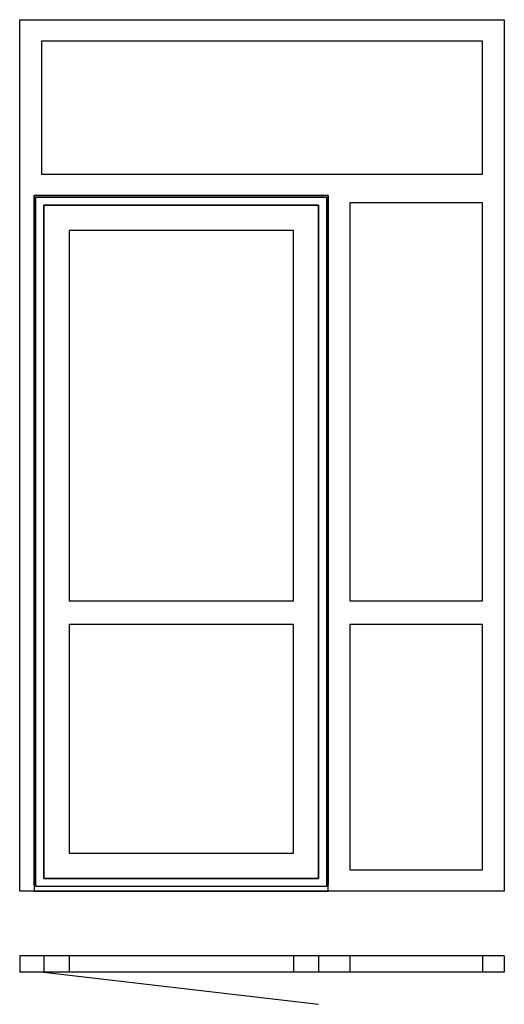
# Model space of a CAD drawing. Extents: x 0 to 1500, y 0 to 3050.
import ezdxf

# ---------------------------------------------------------------- set-up
doc = ezdxf.new("R2010")
doc.units = 0
doc.header["$LTSCALE"] = 7
doc.header["$MEASUREMENT"] = 0
doc.layers.add('sapa_elevation', color=7, linetype='CONTINUOUS')

msp = doc.modelspace()

# ---------------------------------------------------------------- linework, layer by layer
at = {"layer": 'sapa_elevation'}
for p, q in [((1500, 150), (0, 150)), ((0, 150), (0, 100)), ((0, 150), (0, 100)), ((75, 150), (75, 100)), ((153, 150), (153, 100)), ((847, 150), (847, 100)), ((925, 150), (925, 100)), ((1022, 150), (1022, 100)), ((1433, 150), (1433, 100)), ((1500, 150), (1500, 100)), ((1500, 150), (1500, 100)), ((1500, 100), (0, 100)), ((75, 100), (925, 0))]:
    msp.add_line(p, q, dxfattribs=at)
for points in [[(45, 2505), (45, 350), (0, 350), (0, 3050), (45, 3050)], [(45, 3050), (1433, 3050)], [(1433, 3050), (1500, 3050), (1500, 350), (1433, 350)], [(1433, 2983), (67, 2983)], [(67, 2983), (67, 2572)], [(1433, 2572), (1433, 2983)], [(67, 2572), (1433, 2572)], [(955, 2505), (45, 2505)], [(45, 2505), (955, 2505)], [(45, 370), (45, 2505)], [(1022, 350), (955, 350), (955, 2505)], [(955, 2505), (955, 370)], [(50, 2500), (950, 2500)], [(50, 365), (50, 2500)], [(925, 2475), (75, 2475)], [(75, 2475), (75, 390)], [(75, 390), (75, 2475)], [(75, 2475), (925, 2475)], [(925, 390), (925, 2475)], [(925, 2475), (925, 390)], [(950, 2500), (950, 365)], [(1022, 2483), (1022, 1250)], [(1433, 2483), (1022, 2483)], [(1433, 1250), (1433, 2483)], [(153, 2397), (153, 1250)], [(847, 2397), (153, 2397)], [(847, 1250), (847, 2397)], [(153, 1250), (847, 1250)], [(1022, 1250), (1433, 1250)], [(153, 1176), (153, 468)], [(847, 1176), (153, 1176)], [(847, 468), (847, 1176)], [(1022, 1176), (1022, 417)], [(1433, 1176), (1022, 1176)], [(1433, 417), (1433, 1176)], [(153, 468), (847, 468)], [(1022, 417), (1433, 417)], [(75, 390), (925, 390)], [(925, 390), (75, 390)], [(45, 350), (955, 350)], [(955, 350), (45, 350)], [(950, 365), (50, 365)], [(1433, 350), (1022, 350)]]:
    msp.add_lwpolyline(points, dxfattribs=at)

doc.saveas('drawing.dxf')
